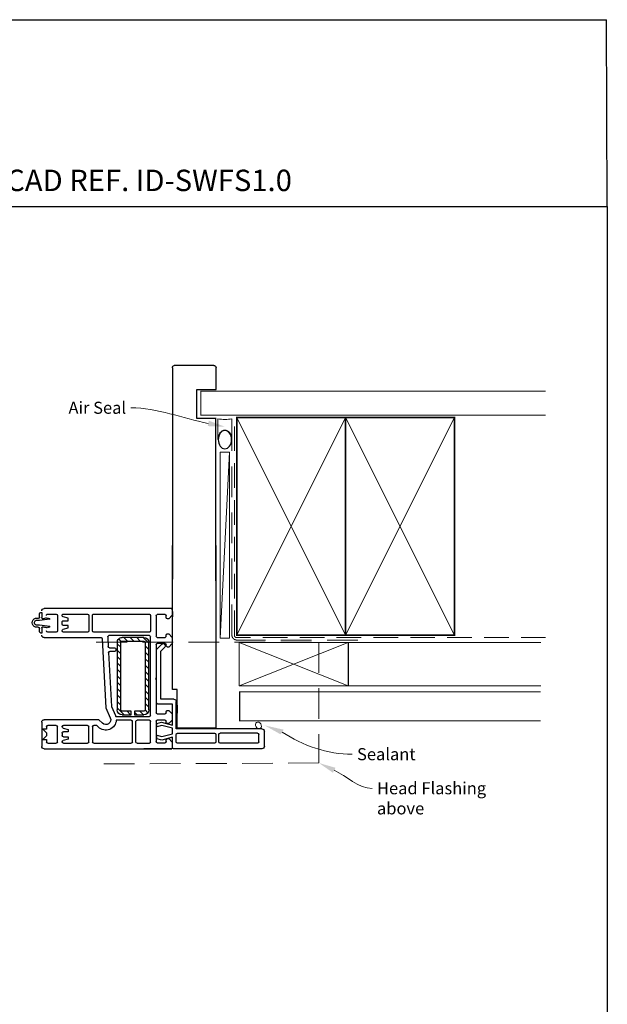
# Paper-space layout 'CC' of a CAD drawing. Units: millimetres. Extents: x -12 to 584, y 0 to 770.
# Drawn here: x 341 to 584, y 363 to 770 of the extents above; entities that cross this region are included whole.
import ezdxf
from ezdxf import colors
from ezdxf.entities.mleader import LeaderData, LeaderLine
from ezdxf.math import Vec2, Vec3

# ---------------------------------------------------------------- set-up
doc = ezdxf.new("R2010")
doc.units = ezdxf.units.MM
doc.linetypes.add('DASHED', pattern=[19.05, 12.7, -6.35])
doc.layers.add('Homerit', color=2, linetype='Continuous')
doc.styles.add('General notes', font='arial.ttf', dxfattribs={"height": 3.5})
doc.styles.get("Standard").update_dxf_attribs({"font": 'arial.ttf'})

# ---------------------------------------------------------------- blocks, each defined once
blk = doc.blocks.new('sealant')
at = {"layer": 'Homerit', "color": 9, "lineweight": 20}
blk.add_lwpolyline([(-10.46, -7), (0, -7, -0.106806), (0, 0), (-10.46, 0)], format="xyb", dxfattribs=at)
at = {"layer": 'Homerit', "color": 9, "lineweight": 20, "extrusion": (0, 0, -1)}
blk.add_ellipse((-10.46, -3.5), major_axis=(4.77, 0), ratio=0.733157, start_param=-1.570796, end_param=1.570796, dxfattribs=at)
at = {"layer": 'Homerit', "color": 7, "lineweight": 25}
blk.add_ellipse((-10.46, -3.5), major_axis=(-4.56, 0), ratio=0.728665, dxfattribs=at)
blk = doc.blocks.new('Jamb')
at = {"lineweight": 25}
for p, q in [((4.9, 19.21), (72.04, 19.21)), ((72.04, 19.28), (72.04, 11.28)), ((84.04, 11.28), (84.04, 19.28)), ((84.04, 19.28), (93.04, 19.28)), ((94.04, 18.28), (94.04, 1.92)), ((72.04, 11.28), (84.04, 11.28)), ((93.04, 1.21), (5.6, 1.21))]:
    blk.add_line(p, q, dxfattribs=at)
for centre, radius, start, end in [((93.04, 18.28), 1, 360, 90), ((93.15, 2.11), 0.907, 262.8177, 347.7726)]:
    blk.add_arc(centre, radius, start, end, dxfattribs=at)
blk = doc.blocks.new('Sliding')
for p, q in [((-84.11, 19), (-84.11, -17)), ((-83.11, 20), (-76.91, 20)), ((-81.81, 17.2), (-81.81, 1.7)), ((-81.31, 17.7), (-78.21, 17.7)), ((-77.71, 17.2), (-77.71, 1.7)), ((-75.91, 19), (-75.91, -16.4)), ((-81.31, 1.2), (-78.21, 1.2)), ((0, 0), (-75.66, 0)), ((-81.81, -0.6), (-81.81, -15.9)), ((-78.21, -0.1), (-81.31, -0.1)), ((-77.71, -15.9), (-77.71, -0.6)), ((-75.66, 0), (-75.66, -16)), ((-75.66, -16), (-59.66, -16)), ((-66.09, -16), (-69.39, -16)), ((-59.66, -16), (-59.66, -18)), ((-83.64, -18.03), (-84.14, -18.27)), ((-84.14, -71.03), (-84.14, -18.27)), ((-84.14, -18.27), (-84.14, -29.77)), ((-84.11, -17), (-84.11, -17.5)), ((-81.44, -18.03), (-83.64, -18.03)), ((-83.6, -18), (-83.11, -18)), ((-83.11, -18), (-79.29, -18)), ((-79.94, -19.53), (-81.44, -18.03)), ((-81.31, -16.4), (-78.21, -16.4)), ((-79.29, -18), (-80.56, -22.37)), ((-79.94, -20.03), (-79.94, -19.53)), ((-79.07, -22.35), (-77.91, -18)), ((-77.91, -18), (-75.66, -18)), ((-75.91, -16.4), (-64.61, -16.4)), ((-75.66, -18), (-74.49, -22.35)), ((-73.13, -22.5), (-74.34, -18)), ((-74.34, -18), (-65.74, -18)), ((-72.24, -18.03), (-73.74, -19.53)), ((-73.74, -19.53), (-73.74, -20.03)), ((-69.74, -18.03), (-72.24, -18.03)), ((-68.24, -19.53), (-69.74, -18.03)), ((-68.24, -20.03), (-68.24, -19.53)), ((-65.74, -18), (-65.74, -23.62)), ((-63.61, -17.4), (-63.61, -22.8)), ((-59.66, -18), (0, -18)), ((-40.54, -18.03), (-42.04, -19.53)), ((-42.04, -19.53), (-42.04, -20.03)), ((-38.04, -18.03), (-40.54, -18.03)), ((-40.51, -18), (-38.01, -18)), ((-36.54, -19.53), (-38.04, -18.03)), ((-36.54, -20.03), (-36.54, -19.53)), ((-28.84, -18.03), (-30.34, -19.53)), ((-30.34, -19.53), (-30.34, -20.03)), ((-27.39, -18), (-29.59, -18)), ((-26.64, -18.03), (-28.84, -18.03)), ((-26.64, -18.03), (-26.14, -18.29)), ((-26.14, -18.29), (-26.14, -71.03)), ((-81.64, -24.23), (-81.64, -21.03)), ((-81.14, -20.53), (-80.44, -20.53)), ((-80.56, -22.37), (-80, -24.47)), ((-78.5, -24.47), (-79.07, -22.35)), ((-74.49, -22.35), (-75.06, -24.47)), ((-73.66, -24.47), (-73.13, -22.5)), ((-73.24, -20.53), (-72.74, -20.53)), ((-72.24, -21.03), (-72.24, -24.23)), ((-69.74, -24.23), (-69.74, -21.03)), ((-69.24, -20.53), (-68.74, -20.53)), ((-63.61, -22.8), (-43.81, -22.8)), ((-43.81, -22.8), (-42.16, -21.15)), ((-43.02, -24.62), (-40.82, -22.41)), ((-41.54, -20.53), (-41.04, -20.53)), ((-40.84, -21.47), (-40.7, -21.89)), ((-40.54, -21.03), (-40.54, -24.23)), ((-38.04, -24.23), (-38.04, -21.03)), ((-37.54, -20.53), (-37.04, -20.53)), ((-29.84, -20.53), (-29.14, -20.53)), ((-28.64, -21.03), (-28.64, -24.23)), ((-81.84, -32.63), (-81.84, -27.53)), ((-81.84, -29.77), (-81.84, -27.53)), ((-81.34, -27.03), (-72.84, -27.03)), ((-72.74, -24.73), (-81.14, -24.73)), ((-80, -24.47), (-78.5, -24.47)), ((-75.06, -24.47), (-73.66, -24.47)), ((-72.35, -27.53), (-72.34, -32.63)), ((-70.84, -41.41), (-70.84, -27.53)), ((-70.34, -27.03), (-37.84, -27.03)), ((-55.44, -24.73), (-69.24, -24.73)), ((-69.21, -28.15), (-68.07, -29.29)), ((-68.07, -27.79), (-40.07, -27.79)), ((-66.92, -27.79), (-65.42, -29.29)), ((-64.74, -24.62), (-43.02, -24.62)), ((-64.27, -27.79), (-62.77, -29.29)), ((-61.62, -27.79), (-60.12, -29.29)), ((-58.96, -27.79), (-57.46, -29.29)), ((-56.31, -27.79), (-54.81, -29.29)), ((-55.14, -25.03), (-55.44, -24.73)), ((-54.84, -24.73), (-55.14, -25.03)), ((-41.04, -24.73), (-54.84, -24.73)), ((-53.66, -27.79), (-52.16, -29.29)), ((-51.01, -27.79), (-49.51, -29.29)), ((-48.36, -27.79), (-46.86, -29.29)), ((-45.71, -27.79), (-44.21, -29.29)), ((-43.05, -27.79), (-41.55, -29.29)), ((-40.4, -27.79), (-38.07, -30.12)), ((-29.14, -24.73), (-37.54, -24.73)), ((-37.34, -27.53), (-37.34, -44.24)), ((-35.84, -27.53), (-35.84, -50.53)), ((-28.94, -27.03), (-35.34, -27.03)), ((-28.44, -50.53), (-28.44, -27.53)), ((-70.07, -33.68), (-70.07, -29.79)), ((-70.07, -29.94), (-68.57, -31.44)), ((-68.57, -29.79), (-68.57, -33.68)), ((-40.07, -29.29), (-68.07, -29.29)), ((-39.57, -38.79), (-39.57, -29.79)), ((-39.57, -31.27), (-38.07, -32.77)), ((-38.07, -29.79), (-38.07, -38.79)), ((-81.84, -50.53), (-81.84, -35.03)), ((-81.34, -33.13), (-72.84, -33.13)), ((-81.34, -34.53), (-72.84, -34.53)), ((-72.34, -35.03), (-72.34, -41.21)), ((-70.07, -32.59), (-68.98, -33.68)), ((-68.57, -33.68), (-70.07, -33.68)), ((-70.07, -34.98), (-68.57, -34.98)), ((-70.07, -38.79), (-70.07, -34.98)), ((-70.07, -35.25), (-68.57, -36.75)), ((-68.57, -34.98), (-68.57, -38.79)), ((-39.57, -33.93), (-38.07, -35.43)), ((-39.57, -36.58), (-38.07, -38.08)), ((-70.07, -37.9), (-67.18, -40.79)), ((-68.07, -39.29), (-40.07, -39.29)), ((-66.03, -39.29), (-64.53, -40.79)), ((-63.37, -39.29), (-61.87, -40.79)), ((-60.72, -39.29), (-59.22, -40.79)), ((-58.07, -39.29), (-56.57, -40.79)), ((-55.42, -39.29), (-53.92, -40.79)), ((-52.77, -39.29), (-51.27, -40.79)), ((-50.12, -39.29), (-48.62, -40.79)), ((-47.46, -39.29), (-45.96, -40.79)), ((-44.81, -39.29), (-43.31, -40.79)), ((-42.16, -39.29), (-40.66, -40.79)), ((-39.69, -39.11), (-38.62, -40.17)), ((-67.14, -45.51), (-71.34, -43.68)), ((-66.61, -43.23), (-70.42, -41.57)), ((-40.07, -40.79), (-68.07, -40.79)), ((-44.37, -44.4), (-66.61, -43.23)), ((-43.84, -41.91), (-43.84, -43.9)), ((-42.84, -41.41), (-43.34, -41.41)), ((-42.34, -44.03), (-42.34, -41.91)), ((-37.87, -44.74), (-41.87, -44.53)), ((-75.18, -48.55), (-74.44, -49.29)), ((-73.56, -46.92), (-72.14, -48.34)), ((-72.14, -48.34), (-72.14, -71.03)), ((-38.62, -47), (-67.14, -45.51)), ((-38.14, -71.03), (-38.14, -47.5)), ((-74.94, -51.03), (-81.34, -51.03)), ((-81.34, -52.53), (-74.94, -52.53)), ((-74.44, -49.29), (-74.44, -50.53)), ((-35.34, -51.03), (-28.94, -51.03)), ((-28.94, -52.53), (-35.34, -52.53)), ((-81.84, -63.03), (-81.84, -53.03)), ((-74.44, -53.03), (-74.44, -63.03)), ((-35.84, -53.03), (-35.84, -63.03)), ((-28.44, -63.03), (-28.44, -53.03)), ((-80.14, -61.03), (-80.71, -63.16)), ((-79.14, -61.03), (-80.14, -61.03)), ((-79.14, -63.03), (-79.14, -61.03)), ((-77.14, -61.03), (-77.14, -63.03)), ((-76.14, -61.03), (-77.14, -61.03)), ((-75.57, -63.16), (-76.14, -61.03)), ((-34.71, -63.16), (-34.14, -61.03)), ((-34.14, -61.03), (-33.14, -61.03)), ((-33.14, -61.03), (-33.14, -63.03)), ((-31.14, -61.03), (-30.14, -61.03)), ((-31.14, -63.03), (-31.14, -61.03)), ((-30.14, -61.03), (-29.57, -63.16)), ((-81.2, -63.53), (-81.34, -63.53)), ((-77.64, -63.53), (-78.64, -63.53)), ((-74.94, -63.53), (-75.09, -63.53)), ((-35.34, -63.53), (-35.2, -63.53)), ((-32.64, -63.53), (-31.64, -63.53)), ((-29.09, -63.53), (-28.94, -63.53)), ((-81.84, -69.53), (-81.84, -66.03)), ((-81.34, -65.53), (-74.94, -65.53)), ((-74.44, -66.03), (-74.44, -69.53)), ((-35.84, -66.03), (-35.84, -69.53)), ((-28.94, -65.53), (-35.34, -65.53)), ((-32.91, -72.98), (-33.43, -68.71)), ((-30.58, -68.71), (-31.12, -72.98)), ((-28.44, -69.53), (-28.44, -66.03)), ((-73.14, -72.03), (-83.14, -72.03)), ((-80.24, -70.03), (-81.34, -70.03)), ((-80.24, -71.53), (-80.24, -70.03)), ((-78.74, -70.03), (-80.24, -71.53)), ((-77.54, -70.03), (-78.74, -70.03)), ((-76.04, -71.53), (-77.54, -70.03)), ((-74.94, -70.03), (-76.04, -70.03)), ((-76.04, -70.03), (-76.04, -71.53)), ((-34.09, -72.03), (-36.28, -72.03)), ((-36.28, -72.03), (-36.28, -72.33)), ((-35.65, -72.98), (-34.33, -72.98)), ((-32.91, -74.39), (-32.91, -72.98)), ((-31.12, -72.98), (-31.12, -74.4)), ((-27.74, -72.03), (-29.89, -72.03)), ((-29.71, -72.98), (-28.37, -72.98)), ((-27.74, -72.33), (-27.74, -72.03)), ((-33.84, -73.46), (-33.84, -74.55)), ((-30.17, -74.55), (-30.17, -73.46))]:
    blk.add_line(p, q)
for centre, radius, start, end in [((-83.11, 19), 1, 90, 180), ((-81.31, 17.2), 0.5, 90, 180), ((-78.21, 17.2), 0.5, 0, 90), ((-76.91, 19), 1, 0, 90), ((-81.31, 1.7), 0.5, 180, 270), ((-78.21, 1.7), 0.5, 270, 0), ((-81.31, -0.6), 0.5, 90, 180), ((-78.21, -0.6), 0.5, 0, 90), ((-81.31, -15.9), 0.5, 180, 270), ((-78.21, -15.9), 0.5, 270, 0), ((-83.61, -17.5), 0.5, 180, 270.1247), ((-80.44, -20.03), 0.5, 270, 0), ((-73.24, -20.03), 0.5, 180, 270), ((-68.74, -20.03), 0.5, 270, 0), ((-64.61, -17.4), 1, 0, 90), ((-41.54, -20.03), 0.5, 180, 270), ((-37.04, -20.03), 0.5, 270, 0), ((-29.84, -20.03), 0.5, 180, 270), ((-81.14, -21.03), 0.5, 90, 180), ((-81.14, -24.23), 0.5, 180, 270), ((-72.74, -21.03), 0.5, 0, 90), ((-72.74, -24.23), 0.5, 270, 0), ((-69.24, -21.03), 0.5, 90, 180), ((-69.24, -24.23), 0.5, 180, 270), ((-64.74, -23.62), 1, 180, 270), ((-41.6, -21.73), 0.8, 18.9383, 135), ((-41.04, -21.03), 0.5, 0, 90), ((-41.04, -24.23), 0.5, 270, 0), ((-41.17, -22.06), 0.5, 315, 18.9383), ((-37.54, -21.03), 0.5, 90, 180), ((-37.54, -24.23), 0.5, 180, 270), ((-29.14, -21.03), 0.5, 0, 90), ((-29.14, -24.23), 0.5, 270, 0), ((-81.34, -27.53), 0.5, 90.0494, 179.9117), ((-81.34, -27.53), 0.5, 90.0494, 179.9117), ((-72.85, -27.53), 0.5, 0.0044, 89.9706), ((-70.34, -27.53), 0.5, 90, 180), ((-68.07, -29.79), 2, 90, 180), ((-40.07, -29.79), 2, 0, 90), ((-37.84, -27.53), 0.5, 0, 90), ((-35.34, -27.53), 0.5, 90, 180), ((-28.94, -27.53), 0.5, 0, 90), ((-68.07, -29.79), 0.5, 90, 180), ((-40.07, -29.79), 0.5, 0, 90), ((-81.34, -32.63), 0.5, 180, 270), ((-81.34, -35.03), 0.5, 90, 180), ((-72.84, -32.63), 0.5, 270, 0.0077), ((-72.84, -35.03), 0.5, 359.9823, 90), ((-68.07, -38.79), 2, 180, 270), ((-68.07, -38.79), 0.5, 180, 270), ((-40.07, -38.79), 2, 270, 0), ((-40.07, -38.79), 0.5, 270, 0), ((-72.14, -45.51), 4.3, 92.6659, 225), ((-72.14, -45.51), 2, 66.4218, 225), ((-72.14, -45.51), 4.3, 66.4218, 72.4027), ((-44.34, -43.9), 0.5, 267, 0), ((-43.34, -41.91), 0.5, 90, 180), ((-42.84, -41.91), 0.5, 0, 90), ((-41.84, -44.03), 0.5, 180, 267), ((-37.84, -44.24), 0.5, 267, 0), ((-38.64, -47.5), 0.5, 0, 87), ((-81.34, -50.53), 0.5, 180, 270), ((-81.34, -53.03), 0.5, 90, 180), ((-74.94, -50.53), 0.5, 270, 0), ((-74.94, -53.03), 0.5, 0, 90), ((-35.34, -50.53), 0.5, 180, 270), ((-35.34, -53.03), 0.5, 90, 180), ((-28.94, -50.53), 0.5, 270, 0), ((-28.94, -53.03), 0.5, 0, 90), ((-81.34, -63.03), 0.5, 180, 270), ((-81.2, -63.03), 0.5, 270, 345), ((-78.64, -63.03), 0.5, 180, 270), ((-77.64, -63.03), 0.5, 270, 0), ((-75.09, -63.03), 0.5, 195, 270), ((-74.94, -63.03), 0.5, 270, 0), ((-35.34, -63.03), 0.5, 180, 270), ((-35.2, -63.03), 0.5, 270, 345), ((-32.64, -63.03), 0.5, 180, 270), ((-31.64, -63.03), 0.5, 270, 0), ((-29.09, -63.03), 0.5, 195, 270), ((-28.94, -63.03), 0.5, 270, 0), ((-81.34, -66.03), 0.5, 90, 180), ((-74.94, -66.03), 0.5, 0, 90), ((-35.34, -66.03), 0.5, 90, 180), ((-32.88, -69.73), 1.16, 118.5133, 203.6774), ((-31.16, -69.74), 1.17, 336.8872, 60.7938), ((-28.94, -66.03), 0.5, 0, 90), ((-83.14, -71.03), 1, 180, 270), ((-81.34, -69.53), 0.5, 180, 270), ((-74.94, -69.53), 0.5, 270, 0), ((-73.14, -71.03), 1, 270, 0), ((-37.14, -71.03), 1, 180, 270), ((-35.62, -72.32), 0.663, 181.5563, 267.6239), ((-35.34, -69.53), 0.5, 180, 270), ((-34.33, -73.46), 0.482, 0.3783, 90), ((-34.07, -71.61), 0.422, 267.411, 9.0793), ((-40.74, -72.34), 7.13, 6.4169, 17.5233), ((-29.92, -71.59), 0.445, 170.0011, 273.7378), ((-23.74, -72.25), 6.66, 162.0153, 173.6109), ((-29.69, -73.46), 0.484, 93.3493, 179.4958), ((-28.94, -69.53), 0.5, 270, 0), ((-28.4, -72.32), 0.661, 272.7036, 358.5822), ((-27.14, -71.03), 1, 270, 0), ((-32.01, -74.07), 1.9, 194.544, 345.456), ((-32.01, -74.09), 0.946, 197.9361, 341.0572)]:
    blk.add_arc(centre, radius, start, end)

psp = doc.layouts.new('CC')

# ---------------------------------------------------------------- linework, layer by layer
for p in [(-0.2, 770.3), (584.32, 692.98)]:
    psp.add_line(p, (583.94, 770.3))
at = {"color": 7}
psp.add_lwpolyline([(-0.2, 692.98), (584.32, 692.98), (584.32, -0.35), (-0.2, -0.35)], close=True, dxfattribs=at)
at = {"layer": 'Homerit', "color": 7, "lineweight": 5}
psp.add_line((428.19, 591.39), (424.37, 514.49), dxfattribs=at)
at = {"layer": 'Homerit', "color": 7, "lineweight": 25, "const_width": 0.4}
psp.add_lwpolyline([(558.82, 616.69), (416.39, 616.69), (416.39, 606.69), (558.82, 606.69)], dxfattribs=at)
at = {"layer": 'Homerit', "color": 7, "linetype": 'DASHED', "lineweight": 13}
psp.add_lwpolyline([(481.19, 513.69), (431.19, 513.69, -0.414214), (429.19, 515.69), (429.19, 605.25)], format="xyb", dxfattribs=at)
at = {"layer": 'Homerit', "color": 7, "linetype": 'DASHED', "lineweight": 5, "ltscale": 0.8}
psp.add_lwpolyline([(558.82, 514.69), (431.19, 514.69, -0.414214), (430.19, 515.69), (430.19, 604.69)], format="xyb", dxfattribs=at)
at = {"layer": 'Homerit', "color": 7, "lineweight": 35, "const_width": 0.7}
for points in [[(431.19, 515.69), (431.19, 605.69), (476.19, 605.69), (476.19, 515.69)], [(476.19, 515.69), (476.19, 605.69), (521.19, 605.69), (521.19, 515.69)]]:
    psp.add_lwpolyline(points, close=True, dxfattribs=at)
at = {"layer": 'Homerit', "color": 7, "lineweight": 5}
for points in [[(431.19, 515.69), (476.19, 605.69)], [(431.19, 605.69), (476.19, 515.69)], [(476.19, 515.69), (521.19, 605.69)], [(476.19, 605.69), (521.19, 515.69)], [(432.17, 512.73), (477.17, 494.73)], [(477.17, 512.73), (432.17, 494.73)], [(477.17, 512.73), (556.6, 512.73)], [(556.85, 494.73), (477.42, 494.73), (477.42, 512.73), (556.85, 512.73)], [(477.17, 494.73), (556.6, 494.73)]]:
    psp.add_lwpolyline(points, dxfattribs=at)
at = {"layer": 'Homerit', "color": 7, "lineweight": 15}
psp.add_lwpolyline([(424.37, 591.39), (424.37, 514.49), (428.19, 514.49), (428.19, 591.39)], close=True, dxfattribs=at)
at = {"layer": 'Homerit', "color": 7, "linetype": 'DASHED', "lineweight": 5}
psp.add_lwpolyline([(373.14, 512.83), (465.14, 512.83), (465.14, 462.83), (373.14, 462.4)], dxfattribs=at)
at = {"layer": 'Homerit', "color": 7, "lineweight": 20}
psp.add_lwpolyline([(432.17, 512.73), (477.17, 512.73), (477.17, 494.73), (432.17, 494.73)], close=True, dxfattribs=at)
at = {"layer": 'Homerit', "color": 7, "lineweight": 30, "const_width": 0.5}
psp.add_lwpolyline([(556.85, 480.25), (432.42, 480.25), (432.42, 492.25), (556.85, 492.25)], dxfattribs=at)
at = {"layer": 'Homerit', "color": 7, "lineweight": 9, "extrusion": (0, 0, -1)}
psp.add_ellipse((440.12, 478.36), major_axis=(0.77, -1.24), ratio=0.781033, start_param=-7.853981633974483, end_param=-1.570796326794897, dxfattribs=at)
at = {"layer": 'Homerit', "color": 7}
psp.add_solid([(449.33, 474.66), (442.68, 478.39), (450.63, 476.6)], dxfattribs=at)

# ---------------------------------------------------------------- block references
at = {"color": 7, "xscale": -1, "rotation": 270}
psp.add_blockref('Sliding', (422.59, 552.84), dxfattribs=at)
at = {"layer": 'Homerit', "color": 7, "xscale": -0.8275862068965517, "yscale": 0.8275862068965517, "zscale": 0.8275862068965517, "rotation": 270}
psp.add_blockref('sealant', (429.19, 605.25), dxfattribs=at)

# ---------------------------------------------------------------- texts
at = {"insert": (120.63, 708.25), "char_height": 8.8563, "attachment_point": 1}
psp.add_mtext_dynamic_manual_height_columns('    DATE: March 2022 ^I^ISCALE: 1:3 ^I^ICAD REF. ID-SWFS1.0', width=2233.5852, gutter_width=44.28, heights=[0], dxfattribs=at)

# ---------------------------------------------------------------- leaders
at = {"layer": 'Homerit', "color": 7}
ml = psp.add_multileader_mtext('Standard', dxfattribs=at)
ml.set_content('{\\C7;Head Flashing above}', color=3, style='General notes')
ml.set_leader_properties(color=256, lineweight=13)
ml.build(insert=Vec2(0, 0))
ml.multileader.update_dxf_attribs({"leader_type": 2, "dogleg_length": 10, "arrow_head_size": 7})
ctx = ml.context
ctx.base_point, ctx.char_height, ctx.arrow_head_size, ctx.plane_origin = Vec3(487.14, 452.34), 5, 7, Vec3(773.06, 524.96)
notes = []
notes.append((ctx, [(0, (1, 1, 0), (477.14, 452.34), (1, 0), 10, [(1, [(465.14, 462.83)], 0, [])])]))
ctx.mtext.insert, ctx.mtext.width, ctx.mtext.defined_height, ctx.mtext.line_spacing_style, ctx.mtext.flow_direction = Vec3(489.14, 454.89), 45.5886, 6.82, 2, 5
for ctx, leaders in notes:
    for number, flags, end, landing, length, lines in leaders:
        leader = LeaderData()
        leader.index, (leader.has_last_leader_line, leader.has_dogleg_vector, leader.attachment_direction) = number, flags
        leader.last_leader_point, leader.dogleg_vector, leader.dogleg_length = Vec3(end), Vec3(landing), length
        for number, points, colour, breaks in lines:
            line = LeaderLine()
            line.index, line.vertices, line.color, line.breaks = number, Vec3.list(points), colors.encode_raw_color(colour), breaks
            leader.lines.append(line)
        ctx.leaders.append(leader)

# ---------------------------------------------------------------- next in the draw order: texts
at = {"layer": 'Homerit', "color": 7, "insert": (480.9, 468.97), "char_height": 5, "width": 26.488, "attachment_point": 1, "style": 'General notes', "bg_fill": 3, "box_fill_scale": 1.5, "bg_fill_color": 9, "bg_fill_transparency": 0}
psp.add_mtext('{\\C0;Sealant}', dxfattribs=at)

# ---------------------------------------------------------------- next in the draw order: leaders
at = {"layer": 'Homerit', "color": 7}
ml = psp.add_multileader_mtext('Standard', dxfattribs=at)
ml.set_content('{\\C7;Air Seal}', color=3, style='General notes')
ml.set_leader_properties(color=7, lineweight=13)
ml.build(insert=Vec2(0, 0))
ml.multileader.update_dxf_attribs({"leader_type": 2, "dogleg_length": 10, "arrow_head_size": 7})
ctx = ml.context
ctx.base_point, ctx.char_height, ctx.arrow_head_size, ctx.plane_origin = Vec3(359.5, 609.74), 5, 7, Vec3(722.85, 719.72)
ctx.text_align_type = 2
notes = []
notes.append((ctx, [(1, (1, 1, 0), (397.46, 609.74), (-1, 0), 10, [(1, [(426.29, 601.92)], 0, [])])]))
ctx.mtext.insert, ctx.mtext.width, ctx.mtext.defined_height, ctx.mtext.alignment, ctx.mtext.line_spacing_style, ctx.mtext.flow_direction = Vec3(385.46, 612.28), 26.488, 6.82, 3, 2, 5
ctx.mtext.has_bg_fill, ctx.mtext.bg_color, ctx.mtext.bg_scale_factor, ctx.mtext.bg_transparency, ctx.mtext.use_window_bg_color = 1, -1023410167, 1.5, 0, 1
for ctx, leaders in notes:
    for number, flags, end, landing, length, lines in leaders:
        leader = LeaderData()
        leader.index, (leader.has_last_leader_line, leader.has_dogleg_vector, leader.attachment_direction) = number, flags
        leader.last_leader_point, leader.dogleg_vector, leader.dogleg_length = Vec3(end), Vec3(landing), length
        for number, points, colour, breaks in lines:
            line = LeaderLine()
            line.index, line.vertices, line.color, line.breaks = number, Vec3.list(points), colors.encode_raw_color(colour), breaks
            leader.lines.append(line)
        ctx.leaders.append(leader)

# ---------------------------------------------------------------- next in the draw order: linework, layer by layer
at = {"layer": 'Homerit', "color": 7, "linetype": 'ByBlock', "lineweight": 13, "start_tangent": (0.829149, -0.559027), "end_tangent": (1, 0)}
psp.add_spline([(449.98, 475.63), (478.9, 466.43)], degree=3, dxfattribs=at)

# ---------------------------------------------------------------- next in the draw order: block references
at = {"color": 7, "xscale": -1, "rotation": 270}
psp.add_blockref('Jamb', (403.38, 533.27), dxfattribs=at)

doc.saveas('drawing.dxf')
